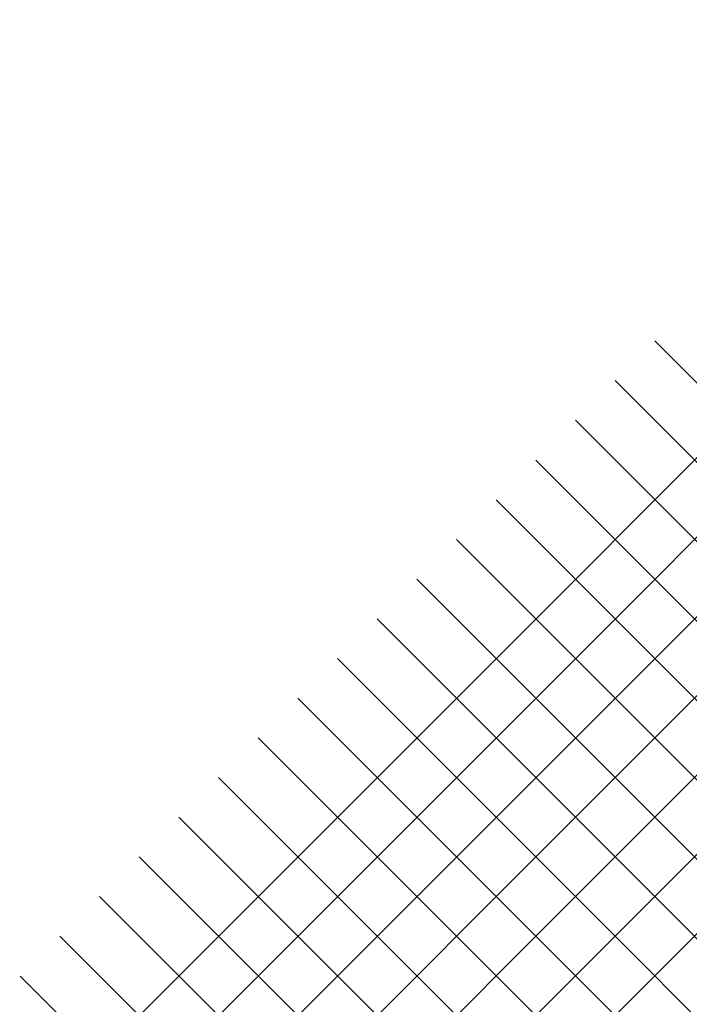
# Model space of a CAD drawing. Units: millimetres. Extents: x -125 to 375, y -285 to -6.
# Drawn here: x 149 to 209, y -162 to -74 of the extents above; entities that cross this region are included whole.
import ezdxf

# ---------------------------------------------------------------- set-up
doc = ezdxf.new("R2010")
doc.units = ezdxf.units.MM
doc.header["$MEASUREMENT"] = 0
doc.layers.add('Capa 1', color=7, linetype='Continuous')

# ---------------------------------------------------------------- blocks, each defined once
blk = doc.blocks.new('block 27')
at = {"layer": 'Capa 1', "color": 7, "lineweight": 35}
for points in [[(149.113, -173.191), (254.555, -67.75)], [(156.184, -180.262), (265.818, -70.629)], [(163.256, -187.333), (272.889, -77.7)], [(170.327, -194.405), (279.96, -84.771)], [(202.177, -105.985), (315.153, -218.961)], [(195.105, -113.056), (308.082, -226.033)], [(188.034, -120.128), (301.011, -233.104)], [(180.963, -127.199), (293.939, -240.175)], [(173.892, -134.27), (286.868, -247.246)], [(166.821, -141.341), (279.797, -254.318)], [(159.749, -148.412), (272.726, -261.389)], [(152.678, -155.484), (265.654, -268.46)]]:
    blk.add_lwpolyline(points, dxfattribs=at)
blk = doc.blocks.new('block 28')
at = {"layer": 'Capa 1', "color": 254, "lineweight": 35}
for points in [[(152.678, -176.698), (262.282, -67.093)], [(159.749, -183.769), (269.353, -74.165)], [(166.82, -190.84), (276.425, -81.236)], [(205.712, -102.45), (321.517, -218.255)], [(198.641, -109.521), (314.446, -225.326)], [(191.569, -116.592), (307.375, -232.398)], [(184.498, -123.663), (300.303, -239.469)], [(177.427, -130.735), (293.232, -246.54)], [(170.356, -137.806), (286.161, -253.611)], [(163.285, -144.877), (279.09, -260.682)], [(156.213, -151.948), (272.019, -267.754)], [(149.142, -159.02), (264.947, -274.825)]]:
    blk.add_lwpolyline(points, dxfattribs=at)
blk = doc.blocks.new('block 30')
at = {"layer": 'Capa 1', "color": 178, "lineweight": 35}
blk.add_open_spline([(229.675, -194.742), (229.675, -194.742), (229.675, -220.592), (229.675, -220.592), (229.675, -221.645), (229.952, -222.68), (230.479, -223.592), (230.479, -223.592), (257.181, -269.841), (257.181, -269.841), (257.181, -269.841), (252.407, -274.96), (252.407, -274.96), (252.391, -274.977), (252.374, -274.993), (252.357, -275.009), (251.953, -275.386), (251.32, -275.364), (250.944, -274.96), (250.944, -274.96), (241.42, -264.747), (241.42, -264.747), (241.146, -263.969), (240.713, -263.256), (240.151, -262.652), (240.151, -262.652), (206.675, -226.755), (206.675, -226.755), (206.675, -226.755), (206.675, -176.778), (206.675, -176.778), (206.675, -176.778), (224.675, -158.778), (224.675, -158.778), (224.675, -158.778), (241.675, -158.778), (241.675, -158.778), (241.675, -158.778), (241.675, -138.778), (241.675, -138.778), (241.675, -138.778), (245.572, -134.882), (245.572, -134.882), (245.767, -134.686), (245.767, -134.37), (245.572, -134.174), (245.572, -134.174), (241.675, -130.278), (241.675, -130.278), (241.675, -130.278), (241.675, -119.278), (241.675, -119.278), (241.675, -119.278), (242.675, -118.278), (242.675, -118.278), (242.675, -118.278), (260.675, -118.278), (260.675, -118.278), (260.675, -118.278), (261.675, -119.278), (261.675, -119.278), (261.675, -119.278), (261.675, -130.278), (261.675, -130.278), (261.675, -130.278), (257.779, -134.174), (257.779, -134.174), (257.583, -134.37), (257.583, -134.686), (257.779, -134.882), (257.779, -134.882), (261.675, -138.778), (261.675, -138.778), (261.675, -138.778), (261.675, -172.803), (261.675, -172.803), (261.675, -172.803), (232.675, -189.546), (232.675, -189.546), (230.819, -190.618), (229.675, -192.599), (229.675, -194.742)], degree=3, knots=[0, 0, 0, 0, 1, 1, 1, 2, 2, 2, 3, 3, 3, 4, 4, 4, 5, 5, 5, 6, 6, 6, 7, 7, 7, 8, 8, 8, 9, 9, 9, 10, 10, 10, 11, 11, 11, 12, 12, 12, 13, 13, 13, 14, 14, 14, 15, 15, 15, 16, 16, 16, 17, 17, 17, 18, 18, 18, 19, 19, 19, 20, 20, 20, 21, 21, 21, 22, 22, 22, 23, 23, 23, 24, 24, 24, 25, 25, 25, 26, 26, 26, 27, 27, 27, 27], dxfattribs=at)
blk = doc.blocks.new('block 29')
at = {"layer": 'Capa 1'}
blk.add_blockref('block 30', (0, 0), dxfattribs=at)

msp = doc.modelspace()

# ---------------------------------------------------------------- block references
at = {"layer": 'Capa 1'}
for name in ['block 28', 'block 27', 'block 29']:
    msp.add_blockref(name, (0, 0), dxfattribs=at)

doc.saveas('drawing.dxf')
